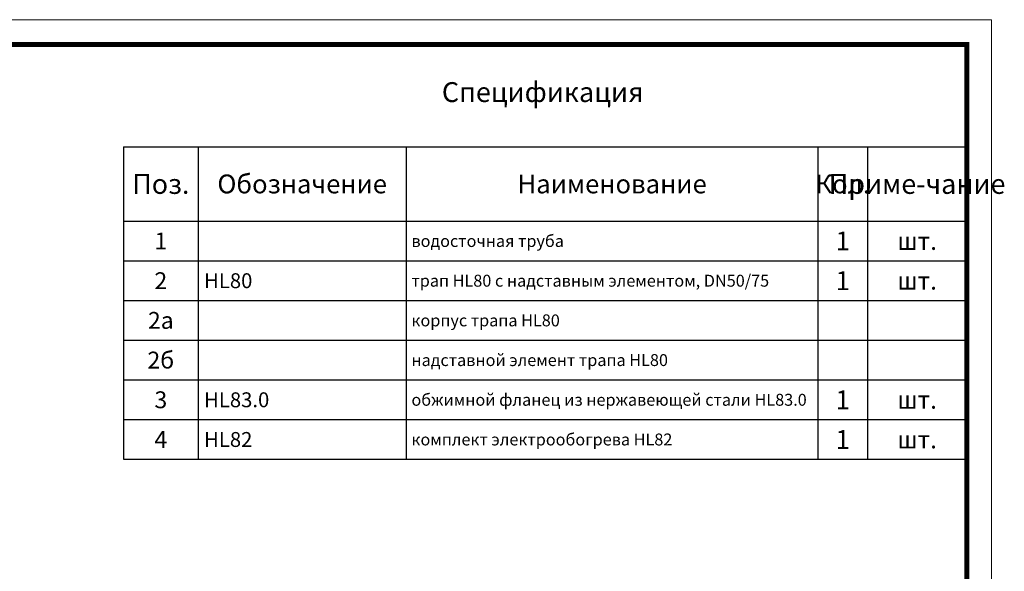
# Model space of a CAD drawing. Units: millimetres. Extents: x 2673 to 5654, y 0 to 1485.
# Drawn here: x 3793 to 4786, y 929 to 1485 of the extents above; entities that cross this region are included whole.
import ezdxf

# ---------------------------------------------------------------- set-up
doc = ezdxf.new("R2010")
doc.units = ezdxf.units.MM
for name, color, linetype, lineweight in [('Рамка', 7, 'Continuous', 50), ('текст', 1, 'Continuous', 25), ('штриховка', 251, 'Continuous', 0)]:
    doc.layers.add(name, color=color, linetype=linetype, lineweight=lineweight)
doc.styles.add('ГОСТ 2.304', font='isocpeui.ttf')

# ---------------------------------------------------------------- blocks, each defined once
blk = doc.blocks.new('*T21')
at = {"layer": 'Рамка', "color": 0, "linetype": 'ByBlock', "lineweight": -2, "transparency": 16777216}
for p, q in [((0, 0), (850, 0)), ((0, 0), (0, -240)), ((75, 0), (75, -240)), ((285, 0), (285, -240)), ((700, 0), (700, -240)), ((750, 0), (750, -240)), ((850, 0), (850, -240)), ((0, -40), (850, -40)), ((0, -80), (850, -80)), ((0, -120), (850, -120)), ((0, -160), (850, -160)), ((0, -200), (850, -200)), ((0, -240), (850, -240))]:
    blk.add_line(p, q, dxfattribs=at)
at = {"layer": 'Рамка', "color": 0, "transparency": 16777216, "style": 'ГОСТ 2.304'}
for s, insert, char_height, width, attachment_point in [('{\\C1;1', (37.5, -20), 17, 72, 5), ('{\\C1; водосточная труба}', (286.5, -20), 12, 412, 4), ('{\\C1;1', (725, -20), 19, 47, 5), ('{\\C1;шт.}', (800, -20), 18, 97, 5), ('{\\C1;2', (37.5, -60), 17, 72, 5), ('{\\C1; HL80}', (76.5, -60), 15, 207, 4), ('\\A1;{\\C1; трап HL80 с надставным элементом, DN50/75}', (286.5, -60), 12, 412, 4), ('{\\C1;1', (725, -60), 19, 47, 5), ('{\\C1;шт.}', (800, -60), 18, 97, 5), ('{\\C1;2а}', (37.5, -100), 17, 72, 5), ('{\\C1; корпус трапа HL80}', (286.5, -100), 12, 412, 4), ('{\\C1;2б}', (37.5, -140), 17, 72, 5), ('{\\C1; надставной элемент трапа HL80}', (286.5, -140), 12, 412, 4), ('{\\C1;3}', (37.5, -180), 17, 72, 5), ('{\\C1; HL83.0}', (76.5, -180), 15, 207, 4), ('{\\C1; обжимной фланец из нержавеющей стали HL83.0}', (286.5, -180), 12, 412, 4), ('{\\C1;1', (725, -180), 19, 47, 5), ('{\\C1;шт.}', (800, -180), 18, 97, 5), ('{\\C1;4}', (37.5, -220), 17, 72, 5), ('{\\C1; HL82}', (76.5, -220), 15, 207, 4), ('{\\C1; комплект электрообогрева HL82}', (286.5, -220), 12, 412, 4), ('{\\C1;1', (725, -220), 19, 47, 5), ('{\\C1;шт.}', (800, -220), 18, 97, 5)]:
    blk.add_mtext(s, dxfattribs=dict(at, insert=insert, char_height=char_height, width=width, attachment_point=attachment_point))
blk = doc.blocks.new('*T22')
at = {"layer": 'Рамка', "color": 0, "linetype": 'ByBlock', "lineweight": -2, "transparency": 16777216}
for p, q in [((0, 0), (850, 0)), ((0, 0), (0, -75)), ((75, 0), (75, -75)), ((285, 0), (285, -75)), ((700, 0), (700, -75)), ((750, 0), (750, -75)), ((850, 0), (850, -75)), ((0, -75), (850, -75))]:
    blk.add_line(p, q, dxfattribs=at)
at = {"layer": 'Рамка', "color": 0, "transparency": 16777216, "attachment_point": 5, "style": 'ГОСТ 2.304'}
for s, insert, char_height, width in [('{\\C1;Поз.}', (37.5, -37.5), 20, 72), ('{\\C1;Обозначение}', (180, -37.5), 19, 207), ('{\\C1;Наименование}', (492.5, -37.5), 19, 412), ('{\\C1;Кол.}', (725, -37.5), 19, 47), ('{\\C1;Приме-чание}', (800, -37.5), 19.9998, 97)]:
    blk.add_mtext(s, dxfattribs=dict(at, insert=insert, char_height=char_height, width=width))

msp = doc.modelspace()

# ---------------------------------------------------------------- hatches: boundary and pattern name
at = {"layer": 'штриховка'}
h = msp.add_hatch(dxfattribs=at)
h.set_pattern_fill('AR-SAND', color=256, scale=0.1)
h.paths.add_polyline_path([(4122.339, 1188.157), (4175.555, 1188.157), (4175.555, 1224.157), (4122.339, 1224.157)], flags=9)
h.paths.add_polyline_path([(4456.753, 827.007), (4456.753, 771.462), (4492.753, 771.462), (4492.753, 827.007)], flags=9)
h.paths.add_polyline_path([(4335.707, 747.138), (4335.707, 692.025), (4371.707, 692.025), (4371.707, 747.138)], flags=9)
h.paths.add_polyline_path([(4238.67, 699.566), (4276.704, 699.566), (4276.704, 735.566), (4238.67, 735.566)], flags=9)
h.paths.add_polyline_path([(3993.089, 822.562), (3993.089, 791.766), (4029.089, 791.766), (4029.089, 822.562)], flags=9)
h.paths.add_polyline_path([(3964.024, 759.895), (3964.024, 721.43), (4000.024, 721.43), (4000.024, 759.895)], flags=9)
h.paths.add_polyline_path([(4123.861, 957.507), (4180.543, 957.507), (4180.543, 993.507), (4123.861, 993.507)], flags=9)
h.paths.add_polyline_path([(4109.568, 925.545), (4191.091, 925.545), (4191.091, 961.545), (4109.568, 961.545)], flags=9)
h.paths.add_polyline_path([(3993.358, 910.63), (3993.358, 850.846), (4029.358, 850.846), (4029.358, 910.63)], flags=9)
h.paths.add_polyline_path([(4212.881, 957.134), (4212.881, 929.974), (4248.881, 929.974), (4248.881, 957.134)], flags=9)
h.paths.add_polyline_path([(4050.27, 870.205), (4087.006, 870.205), (4087.006, 896.455), (4050.27, 896.455)], flags=9)
h.paths.add_polyline_path([(4050.27, 769.013), (4086.198, 769.013), (4086.198, 795.263), (4050.27, 795.263)], flags=9)
h.paths.add_polyline_path([(3021.333, 782.306), (3217.724, 782.306), (3217.724, 800.701), (3021.333, 800.701)], flags=9)
h.paths.add_polyline_path([(4064.43, 1031.221), (4223.773, 1031.221), (4223.773, 1065.346), (4064.43, 1065.346)], flags=9)
h.paths.add_polyline_path([(3932.272, 1251.609), (4391.554, 1251.609), (4391.554, 1285.734), (3932.272, 1285.734)], flags=9)
h.paths.add_polyline_path([(3378.709, 1108.704), (3414.637, 1108.704), (3414.637, 1134.954), (3378.709, 1134.954)], flags=9)
h.paths.add_polyline_path([(3384.539, 1141.408), (3407.779, 1141.408), (3407.779, 1167.658), (3384.539, 1167.658)], flags=9)
h.paths.add_polyline_path([(3384.539, 781.01), (3404.955, 781.01), (3404.955, 807.26), (3384.539, 807.26)], flags=9)
h.paths.add_polyline_path([(3022.18, 1263.307), (3469.385, 1263.307), (3469.385, 1292.557), (3022.18, 1292.557)], flags=9)
h.paths.add_polyline_path([(3023.305, 1239.432), (3141.862, 1239.432), (3141.862, 1261.932), (3023.305, 1261.932)], flags=9)
h.paths.add_polyline_path([(3023.302, 1218.918), (3258.365, 1218.918), (3258.365, 1241.435), (3023.302, 1241.435)], flags=9)
h.paths.add_polyline_path([(3238.794, 644.122), (3437.491, 644.122), (3437.491, 683.122), (3238.794, 683.122)], flags=9)
h.paths.add_polyline_path([(4165.607, 175.159), (4708.834, 175.159), (4708.834, 206.659), (4165.607, 206.659)], flags=9)
h.paths.add_polyline_path([(4211.94, 196.218), (4680.577, 196.218), (4680.577, 227.718), (4211.94, 227.718)], flags=9)
h.paths.add_polyline_path([(4186.148, 217.55), (4695.5, 217.55), (4695.5, 246.8), (4186.148, 246.8)], flags=9)
h.paths.add_polyline_path([(3826.535, 125.243), (3920.435, 125.243), (3920.435, 146.693), (3826.535, 146.693)], flags=9)
h.paths.add_polyline_path([(3832.235, 180), (3863.629, 180), (3863.629, 195), (3832.235, 195)], flags=9)
h.paths.add_polyline_path([(4032.561, 180), (4088.303, 180), (4088.303, 195), (4032.561, 195)], flags=9)
h.paths.add_polyline_path([(3973.684, 179.991), (4022.18, 179.991), (4022.18, 195.002), (3973.684, 195.002)], flags=9)
h.paths.add_polyline_path([(3929.723, 180), (3966.14, 180), (3966.14, 195), (3929.723, 195)], flags=9)
h.paths.add_polyline_path([(3872.936, 176.25), (3922.928, 176.25), (3922.928, 195.75), (3872.936, 195.75)], flags=9)
h.paths.add_polyline_path([(4102.458, 178.125), (4143.405, 178.125), (4143.405, 195.375), (4102.458, 195.375)], flags=9)
h.paths.add_polyline_path([(4502.752, 153.125), (4568.112, 153.125), (4568.112, 171.875), (4502.752, 171.875)], flags=9)
h.paths.add_polyline_path([(4587.671, 153.125), (4633.192, 153.125), (4633.192, 171.875), (4587.671, 171.875)], flags=9)
h.paths.add_polyline_path([(4666.185, 153.125), (4729.679, 153.125), (4729.679, 171.875), (4666.185, 171.875)], flags=9)

# ---------------------------------------------------------------- linework, layer by layer
at = {"layer": 'Рамка', "lineweight": 0}
msp.add_lwpolyline([(2672.932, 1485), (4772.932, 1485), (4772.932, 0), (2672.932, 0)], close=True, dxfattribs=at)
at = {"layer": 'Рамка', "ltscale": 3, "const_width": 5}
msp.add_lwpolyline([(2772.932, 25), (4747.932, 25), (4747.932, 1460), (2772.932, 1460)], close=True, dxfattribs=at)

# ---------------------------------------------------------------- block references
for name, p in [('*T22', (3897.932, 1357)), ('*T21', (3897.932, 1282))]:
    msp.add_blockref(name, p)

# ---------------------------------------------------------------- texts
at = {"layer": 'текст', "lineweight": 35, "style": 'ГОСТ 2.304'}
msp.add_text('Спецификация', height=20, dxfattribs=at).set_placement((4218.756, 1402.047))

doc.saveas('drawing.dxf')
